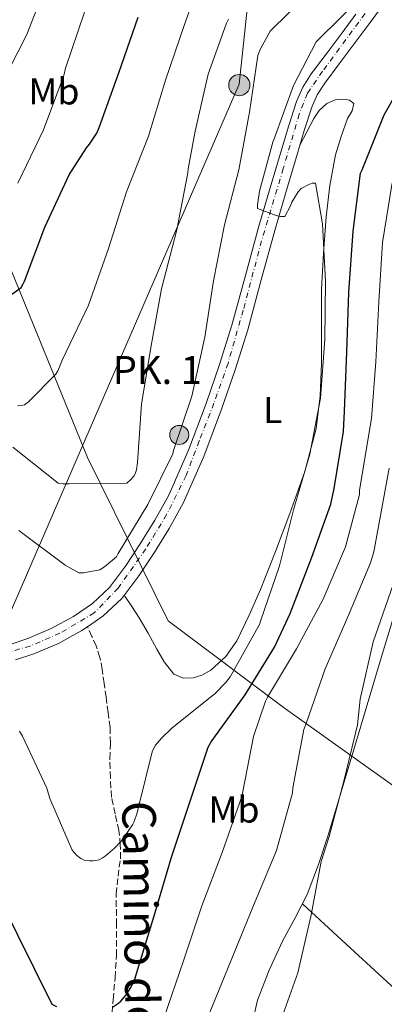
# Model space of a CAD drawing. Units: metres. Extents: x 603793 to 607232, y 4745410 to 4747774.
# Drawn here: x 603992 to 604089, y 4745828 to 4746092 of the extents above; entities that cross this region are included whole.
import ezdxf
from ezdxf.enums import TextEntityAlignment as Align

# ---------------------------------------------------------------- set-up
doc = ezdxf.new("R2010")
doc.units = ezdxf.units.M
doc.header["$MEASUREMENT"] = 0
doc.linetypes.add('DGN Style 3', pattern=[2.435891, 1.739922, -0.695969])
doc.linetypes.add('DGN Style 4', pattern=[2.785615, 1.391938, -0.695969, 0.00174, -0.695969])
for name, color, linetype, lineweight in [('Carretera', 9, 'Continuous', 0), ('Construcción sin especificar', 1, 'Continuous', 0), ('Curva de nivel directora', 30, 'Continuous', 30), ('Curva de nivel intermedia', 30, 'Continuous', 0), ('Eje de carretera', 7, 'DGN Style 4', 0), ('Etiqueta de uso rústico', 92, 'Continuous', 0), ('Hito kilométrico (PK) carretera', 7, 'Continuous', 0), ('Límite de Concejo', 7, 'Continuous', 0), ('Línea de asfalto', 7, 'Continuous', 13), ('Línea de cambio de uso (parcela vista)', 92, 'Continuous', 0), ('Línea telefónica', 7, 'Continuous', 0), ('Poste tendido eléctrico', 7, 'Continuous', 0), ('Puente', 1, 'Continuous', 0), ('Senda', 7, 'DGN Style 3', 0), ('Texto de Punto Kilométrico carretera', 7, 'Continuous', 0)]:
    doc.layers.add(name, color=color, linetype=linetype, lineweight=lineweight)
doc.styles.add('Style-Arial', font='arial.ttf')

# ---------------------------------------------------------------- blocks, each defined once
blk = doc.blocks.new('5PELE')
at = {"layer": 'Construcción sin especificar', "linetype": 'Continuous', "lineweight": 0}
h = blk.add_hatch(color=9, dxfattribs=at)
edge = h.paths.add_edge_path()
edge.add_arc((0, 0), 0.285, 0, 360)
at = {"layer": 'Construcción sin especificar', "color": 252, "linetype": 'Continuous', "lineweight": 0}
blk.add_circle((0, 0), 0.285, dxfattribs=at)
blk = doc.blocks.new('5HITCA')
at = {"layer": 'Puente', "linetype": 'Continuous', "lineweight": 0}
h = blk.add_hatch(color=1, dxfattribs=at)
edge = h.paths.add_edge_path()
edge.add_arc((0, 0), 0.256, 0, 360)
at = {"layer": 'Puente', "color": 7, "linetype": 'Continuous', "lineweight": 0}
blk.add_circle((0, 0), 0.256, dxfattribs=at)

msp = doc.modelspace()

# ---------------------------------------------------------------- linework, layer by layer
at = {"layer": 'Carretera', "color": 9, "linetype": 'Continuous', "lineweight": 0}
for points in [[(604089.35, 4746096.67, 453.67), (604085.35, 4746091.24, 453.86), (604081.37, 4746085.86, 453.99), (604077.36, 4746080.5, 454.08), (604073.45, 4746075.28, 454.18), (604071.44, 4746072.17, 454.34), (604069.98, 4746068.87, 454.5), (604067.99, 4746062.67, 454.66), (604066.05, 4746056.24, 454.82), (604063.03, 4746046.03, 455.21), (604060.05, 4746035.83, 455.59), (604056.43, 4746022.59, 455.69), (604052.81, 4746009.23, 455.72), (604049.46, 4745998.54, 455.99), (604045.81, 4745987.98, 456.42), (604041.05, 4745975.28, 457.61), (604035.5, 4745962.75, 458.66), (604031.76, 4745955.95, 458.7), (604027.71, 4745949.47, 458.6), (604023.67, 4745943.34, 458.47), (604019.05, 4745937.26, 458.21), (604014.04, 4745932.47, 457.18), (604009.88, 4745929.64, 456.39), (604008.38, 4745928.63, 456.1), (604002.08, 4745925.21, 455.67), (603995.49, 4745922.38, 455.27), (603990.55, 4745920.77, 454.99)], [(603989.46, 4745925.03, 454.99), (603993.94, 4745926.49, 455.27), (604000.17, 4745929.16, 455.67), (604006.1, 4745932.38, 456.1), (604011.27, 4745935.89, 457.18), (604015.76, 4745940.19, 458.21), (604020.08, 4745945.88, 458.47), (604024.02, 4745951.84, 458.6), (604027.97, 4745958.18, 458.7), (604031.57, 4745964.7, 458.66), (604036.98, 4745976.94, 457.61), (604041.68, 4745989.47, 456.42), (604045.29, 4745999.92, 455.99), (604048.59, 4746010.46, 455.72), (604052.2, 4746023.75, 455.69), (604055.83, 4746037.02, 455.59), (604058.82, 4746047.27, 455.21), (604061.84, 4746057.5, 454.82), (604063.8, 4746063.98, 454.66), (604065.88, 4746070.43, 454.5), (604067.57, 4746074.26, 454.34), (604069.84, 4746077.79, 454.18), (604073.84, 4746083.13, 454.08), (604077.84, 4746088.48, 453.99), (604081.82, 4746093.85, 453.86)]]:
    msp.add_polyline3d(points, dxfattribs=at)
at = {"layer": 'Curva de nivel directora', "color": 30, "linetype": 'Continuous', "lineweight": 30, "flags": 128}
for points, elevation in [([(603988.33, 4746017.92), (603992.09, 4746020.56), (603992.69, 4746021.54), (603993.02, 4746022.3), (603998.41, 4746036.75), (604004.96, 4746050.77), (604009.61, 4746058.03), (604010.45, 4746058.99), (604012.35, 4746061.89), (604013.05, 4746063.47), (604018.27, 4746078.06), (604023.46, 4746093.01)], 475), ([(604016.6, 4745827.71), (604018.23, 4745828.77), (604018.84, 4745829.31), (604020.23, 4745830.98), (604021.48, 4745832.98), (604022.62, 4745835.5), (604022.99, 4745836.78), (604027.75, 4745852.18), (604032.36, 4745867.89), (604037.27, 4745882.69), (604042.22, 4745897.38), (604043, 4745898.8), (604052.11, 4745911.44), (604060.03, 4745924.21), (604064.19, 4745933.23), (604070, 4745948.3), (604075.07, 4745962.51), (604075.95, 4745966.66), (604078.49, 4745982), (604078.72, 4745987.44), (604079.42, 4746003.25), (604079.92, 4746019.25), (604081.12, 4746035.66), (604083.07, 4746051.18), (604083.52, 4746052.1), (604089.39, 4746066.8), (604095.41, 4746077.36)], 450), ([(603986.38, 4745856.5), (604000.35, 4745828.54), (604001.61, 4745827.86)], 450)]:
    msp.add_lwpolyline(points, dxfattribs=dict(at, elevation=elevation))
at = {"layer": 'Curva de nivel intermedia', "color": 30, "linetype": 'Continuous', "lineweight": 0, "flags": 128}
for points, elevation in [([(603991.13, 4745988.82), (603992.22, 4745988.91), (603993.02, 4745989.14), (603994.06, 4745989.94), (604001.42, 4745997.33), (604001.95, 4745998.24), (604003.21, 4746001.28), (604010.19, 4746015.87), (604015.5, 4746031.06), (604020.33, 4746046.22), (604026.24, 4746061.09), (604030.83, 4746076.14), (604035.92, 4746091.06), (604041.44, 4746106.51)], 470), ([(603986.51, 4746074.35), (603993.63, 4746088.35), (603999.44, 4746103.33)], 485), ([(603991.52, 4745955.49), (604003.9, 4745946.14), (604007.58, 4745944.1), (604008.81, 4745944.13), (604013.2, 4745944.91), (604014.48, 4745945.71), (604017.66, 4745948.37), (604018.14, 4745949.26), (604026.09, 4745962.43), (604032.73, 4745975.98), (604032.97, 4745976.88), (604037.87, 4745991.47), (604041.36, 4746007.22), (604043.63, 4746022.38), (604046.62, 4746037.39), (604050.41, 4746052.08), (604053.33, 4746067.57), (604055.49, 4746082.7), (604056.14, 4746084.38), (604058.88, 4746089.25), (604059.55, 4746090), (604070.29, 4746100.53)], 460), ([(603991.64, 4745901.65), (603992.48, 4745900.3), (603998.97, 4745886.4), (603999.83, 4745883.66), (604005.79, 4745869.78), (604007, 4745868.37), (604008.07, 4745867.52), (604008.95, 4745867.14), (604010.49, 4745866.94), (604011.37, 4745866.96), (604013, 4745867.23), (604013.82, 4745867.62), (604014.65, 4745868.16), (604017.15, 4745870.29), (604018.99, 4745872.32), (604021.93, 4745876.61), (604022.36, 4745877.44), (604023.19, 4745879.76), (604023.53, 4745881.3), (604027.2, 4745896.11), (604027.63, 4745897.09), (604028.11, 4745897.89), (604029.68, 4745899.81), (604032.51, 4745902.46), (604044.22, 4745911.89), (604046.89, 4745914.64), (604048.08, 4745916.26), (604055.96, 4745930.24), (604056.27, 4745931.12), (604061.37, 4745945.95), (604065.13, 4745961.01), (604069.45, 4745975.89), (604072.3, 4745990.91), (604073.49, 4746006.59), (604073.63, 4746022.29), (604072.88, 4746037.63), (604070.97, 4746048.54), (604070.08, 4746048.53), (604069.21, 4746048.21), (604067.12, 4746047.07), (604066.33, 4746046.18), (604064.64, 4746043.46), (604064.27, 4746042.43), (604062.78, 4746039.57), (604061.58, 4746039.62), (604060.41, 4746039.86), (604055.47, 4746041.7), (604055.47, 4746042.75), (604055.98, 4746046.42), (604059.53, 4746059.55), (604059.9, 4746060.42), (604065.1, 4746074.69), (604071.17, 4746086.4), (604071.98, 4746087.23), (604082.8, 4746097.94)], 455), ([(603991.26, 4746048.54), (603998.14, 4746062.82), (604003.58, 4746077.39), (604003.98, 4746079.3), (604009.06, 4746094.38)], 480), ([(603989.9, 4745977.74), (604002.06, 4745968.11), (604003.34, 4745967.94), (604004.94, 4745967.92), (604020.43, 4745968.13), (604021.6, 4745969.17), (604022.36, 4745970.1), (604022.75, 4745970.88), (604022.99, 4745971.73), (604023.28, 4745973.68), (604024.38, 4745989.28), (604026.86, 4746004.5), (604029.74, 4746020.22), (604033.81, 4746035.98), (604036.77, 4746051.31), (604036.83, 4746052.34), (604038.77, 4746062.42), (604042.21, 4746077.74), (604047.1, 4746091.41), (604047.66, 4746092.5)], 465), ([(604091.5, 4746048.58), (604088.93, 4746032.66), (604087.93, 4746016.7), (604087.12, 4746000.64), (604086.01, 4745985.46), (604083.26, 4745968.98), (604082.81, 4745966.18), (604082.8, 4745965.09), (604079.07, 4745951.09), (604073.08, 4745937.04), (604065.88, 4745923.78), (604058.09, 4745910.82), (604057.56, 4745909.74), (604054.35, 4745900.29), (604051.5, 4745885.49), (604051.26, 4745884.19), (604046.01, 4745869.17), (604040.54, 4745854.85), (604035.64, 4745840.1), (604030.33, 4745824.74)], 445), ([(604042.6, 4745826.11), (604048.39, 4745840.32), (604054.36, 4745854.93), (604060.57, 4745869.66), (604064.81, 4745885.15), (604064.95, 4745886.53), (604067.85, 4745902.08), (604068.46, 4745903.71), (604073.58, 4745918.4), (604079.64, 4745932.29), (604085.77, 4745946.82), (604086.59, 4745949.7), (604090.73, 4745972.18)], 440), ([(604060.92, 4745821.94), (604066.23, 4745836.88), (604069.77, 4745851.98), (604072.49, 4745866.74), (604074.68, 4745873.47), (604078.54, 4745888.24), (604082.22, 4745903.41), (604083, 4745910.26), (604086.48, 4745925.62), (604091.77, 4745941.01)], 435)]:
    msp.add_lwpolyline(points, dxfattribs=dict(at, elevation=elevation))
at = {"layer": 'Eje de carretera', "color": 7, "linetype": 'DGN Style 4', "lineweight": 0}
msp.add_polyline3d([(604084.27, 4746093.96, 453.82), (604072.89, 4746078.52, 454.14), (604068.82, 4746072.64, 454.37), (604066.61, 4746067.03, 454.57), (604062.35, 4746052.44, 454.99), (604056.54, 4746033.05, 455.62), (604051.62, 4746014.53, 455.71), (604047.54, 4746000.22, 455.96), (604043.77, 4745989.54, 456.39), (604039.84, 4745979.48, 457.31), (604036.32, 4745970.19, 458.12), (604031.09, 4745959.72, 458.68), (604025.52, 4745950.5, 458.59), (604018.07, 4745939.97, 458.26), (604011.68, 4745933.37, 456.98), (604002.5, 4745927.91, 455.77), (603994.52, 4745924.49, 455.26), (603987.23, 4745922.41, 454.85)], dxfattribs=at)
at = {"layer": 'Límite de Concejo', "color": 7, "linetype": 'Continuous', "lineweight": 0}
msp.add_polyline3d([(604466.33, 4745418.24, 417.74), (604466.09, 4745419.28, 417.76), (604450.04, 4745455.87, 419.64), (604430.45, 4745508.17, 420.2), (604398.38, 4745588.34, 420.5), (604372.92, 4745650.71, 420.7), (604345.21, 4745719.4, 421.96), (604303.7, 4745744.27, 421.5), (604246.9, 4745781.48, 421.85), (604174.5, 4745826.2, 423.99), (604138.43, 4745852.43, 426.51), (604094.13, 4745885.39, 432.05), (604062.3, 4745908.14, 443), (604031.48, 4745931.28, 458.94), (604009.87, 4745975.03, 465.25), (603986.52, 4746032.47, 477.67), (603951.68, 4746118.83, 500)], dxfattribs=at)
at = {"layer": 'Línea de asfalto', "color": 7, "linetype": 'Continuous', "lineweight": 13}
for points in [[(604009.88, 4745929.64, 456.39), (604014.04, 4745932.47, 457.18), (604019.05, 4745937.26, 458.21), (604023.67, 4745943.34, 458.47), (604027.71, 4745949.47, 458.6), (604031.76, 4745955.95, 458.7), (604035.5, 4745962.75, 458.66), (604041.05, 4745975.28, 457.61), (604045.81, 4745987.98, 456.42), (604049.46, 4745998.54, 455.99), (604052.81, 4746009.23, 455.72), (604056.43, 4746022.59, 455.69), (604060.05, 4746035.83, 455.59), (604063.03, 4746046.03, 455.21), (604066.05, 4746056.24, 454.82), (604067.99, 4746062.67, 454.66), (604069.98, 4746068.87, 454.5), (604071.44, 4746072.17, 454.34), (604073.45, 4746075.28, 454.18), (604077.36, 4746080.5, 454.08), (604081.37, 4746085.86, 453.99), (604085.35, 4746091.24, 453.86), (604089.35, 4746096.67, 453.67)], [(603989.46, 4745925.03, 454.99), (603993.94, 4745926.49, 455.27), (604000.17, 4745929.16, 455.67), (604006.1, 4745932.38, 456.1), (604011.27, 4745935.89, 457.18), (604015.76, 4745940.19, 458.21), (604020.08, 4745945.88, 458.47), (604024.02, 4745951.84, 458.6), (604027.97, 4745958.18, 458.7), (604031.57, 4745964.7, 458.66), (604036.98, 4745976.94, 457.61), (604041.68, 4745989.47, 456.42), (604045.29, 4745999.92, 455.99), (604048.59, 4746010.46, 455.72), (604052.2, 4746023.75, 455.69), (604055.83, 4746037.02, 455.59), (604058.82, 4746047.27, 455.21), (604061.84, 4746057.5, 454.82), (604063.8, 4746063.98, 454.66), (604065.88, 4746070.43, 454.5), (604067.57, 4746074.26, 454.34), (604069.84, 4746077.79, 454.18), (604073.84, 4746083.13, 454.08), (604077.84, 4746088.48, 453.99), (604081.82, 4746093.85, 453.86)], [(603990.55, 4745920.77, 454.99), (603995.49, 4745922.38, 455.27), (604002.08, 4745925.21, 455.67), (604008.38, 4745928.63, 456.1), (604009.88, 4745929.64, 456.39)]]:
    msp.add_polyline3d(points, dxfattribs=at)
at = {"layer": 'Línea de cambio de uso (parcela vista)', "color": 92, "linetype": 'Continuous', "lineweight": 0}
for points in [[(604066.78, 4746058.67, 454.76), (604068.66, 4746062.25, 454.57), (604070.55, 4746065.82, 454.37), (604071.98, 4746067.98, 453.98), (604074, 4746069.85, 453.61), (604076.24, 4746070.86, 453.56), (604078.55, 4746071, 453.54), (604080.1, 4746070.73, 453.54), (604081.24, 4746069.85, 453.54), (604080.79, 4746067.89, 453.57), (604079.57, 4746065.88, 453.61), (604077.86, 4746061.06, 453.69), (604076.37, 4746056.16, 453.8), (604074.82, 4746047.88, 454.1), (604073.87, 4746039.52, 454.44), (604073.1, 4746029.76, 454.72), (604072.59, 4746020, 454.89), (604072.56, 4746010.11, 454.93), (604072.59, 4746000.22, 454.95), (604072.28, 4745991.5, 454.95), (604071.18, 4745982.81, 454.95), (604068.11, 4745971.25, 455.16), (604064.14, 4745960.03, 455.65), (604060.25, 4745949.82, 456.72), (604056.21, 4745939.68, 457.7), (604053.21, 4745932.72, 457.92), (604049.87, 4745925.85, 458.09), (604046.92, 4745921.65, 458.19), (604042.9, 4745918.05, 458.28), (604040.57, 4745916.71, 458.26), (604038.16, 4745916, 458.28), (604035.51, 4745915.85, 458.5), (604033.04, 4745916.96, 458.79), (604030.43, 4745920.22, 459.11), (604028.43, 4745923.68, 459.37), (604026.16, 4745927.92, 459.48), (604023.76, 4745932.06, 459.17), (604021.74, 4745935.11, 458.71), (604019.72, 4745938.15, 458.25)], [(604092.79, 4745935.2, 432.52), (604088.59, 4745921.31, 433.06), (604081.55, 4745897.69, 433.58), (604074.51, 4745874.08, 434.09), (604071.82, 4745865.92, 434.32), (604068.75, 4745857.89, 434.6), (604065.54, 4745851.61, 435.09), (604062.16, 4745845.41, 435.62), (604058.54, 4745837.61, 435.81), (604055.44, 4745829.6, 435.69), (604054.06, 4745823.26, 435.32), (604052.94, 4745816.86, 434.98), (604050.96, 4745809.08, 434.88), (604047.88, 4745801.57, 434.92), (604045.58, 4745798.19, 434.98), (604041.42, 4745793.84, 435.13), (604036.88, 4745789.85, 435.3), (604031.12, 4745785.74, 435.77), (604025.68, 4745781.34, 436.13), (604022.69, 4745777.66, 435.79), (604020.04, 4745773.73, 435.37), (604018.99, 4745772.02, 435.3), (604017.93, 4745770.32, 435.23)], [(604067.47, 4745855.38, 434.8), (604079.19, 4745844.62, 433.84), (604096.72, 4745828.55, 430.59), (604105.49, 4745820.51, 429.21), (604114.29, 4745812.44, 428.65)]]:
    msp.add_polyline3d(points, dxfattribs=at)
at = {"layer": 'Línea telefónica', "color": 7, "linetype": 'Continuous', "lineweight": 0}
msp.add_polyline3d([(603887.34, 4745860.74, 459.1), (603980.18, 4745912.79, 454.92), (604050.57, 4746075.06, 461.52), (604077.1, 4746323.68, 452.6), (604324, 4746482.89, 448.46), (604366.85, 4746492.07, 452.51)], dxfattribs=at)
at = {"layer": 'Senda', "color": 7, "linetype": 'DGN Style 3', "lineweight": 0}
msp.add_polyline3d([(604016.24, 4745823.8, 449.29), (604016.78, 4745829.73, 450.28), (604017.26, 4745835.61, 451.27), (604017.68, 4745841.5, 452.26), (604017.68, 4745849.77, 453.05), (604017.55, 4745858.08, 453.35), (604018.11, 4745862.78, 453.38), (604018.7, 4745867.49, 453.61), (604018.68, 4745871.27, 454.11), (604018.32, 4745875.04, 454.63), (604017.27, 4745879.51, 455.24), (604016.33, 4745884, 455.85), (604016.02, 4745889.15, 456.18), (604015.89, 4745894.3, 456.42), (604016.04, 4745898.5, 456.93), (604015.95, 4745902.69, 457.45), (604015.41, 4745906.72, 457.78), (604014.86, 4745910.75, 458.02), (604014.35, 4745914.49, 458.12), (604013.84, 4745918.24, 457.96), (604013.23, 4745921.44, 457.45), (604012.18, 4745924.51, 456.93), (604011.03, 4745927.08, 456.66), (604009.88, 4745929.64, 456.39)], dxfattribs=at)

# ---------------------------------------------------------------- block references
at = {"layer": 'Hito kilométrico (PK) carretera', "color": 7, "linetype": 'Continuous', "lineweight": 0, "xscale": 10, "yscale": 10, "zscale": 10}
msp.add_blockref('5HITCA', (604034.47, 4745981.06, 459.94), dxfattribs=at)
at = {"layer": 'Poste tendido eléctrico', "color": 7, "linetype": 'Continuous', "lineweight": 0, "xscale": 10, "yscale": 10, "zscale": 10}
msp.add_blockref('5PELE', (604050.57, 4746074.8, 461.5), dxfattribs=at)

# ---------------------------------------------------------------- texts
at = {"color": 7, "linetype": 'Continuous', "lineweight": 0, "style": 'Style-Arial'}
msp.add_text('Camino de Añézcar', height=9, rotation=270.897, dxfattribs=at).set_placement((604020.02, 4745828.03, 452.41), align=Align.CENTER)
at = {"layer": 'Etiqueta de uso rústico', "color": 92, "linetype": 'Continuous', "lineweight": 0, "style": 'Style-Arial'}
for s, p in [('Mb', (604000.9, 4746073.12, 480.8)), ('L', (604059.51, 4745987.74, 455.73)), ('Mb', (604049.15, 4745880.67, 445.87))]:
    msp.add_text(s, height=7, dxfattribs=at).set_placement(p, align=Align.MIDDLE_CENTER)
at = {"layer": 'Texto de Punto Kilométrico carretera', "color": 7, "linetype": 'Continuous', "lineweight": 0, "style": 'Style-Arial'}
msp.add_text('PK. 1', height=7.5, dxfattribs=at).set_placement((604016.66, 4745994.7, 466.86))

doc.saveas('drawing.dxf')
